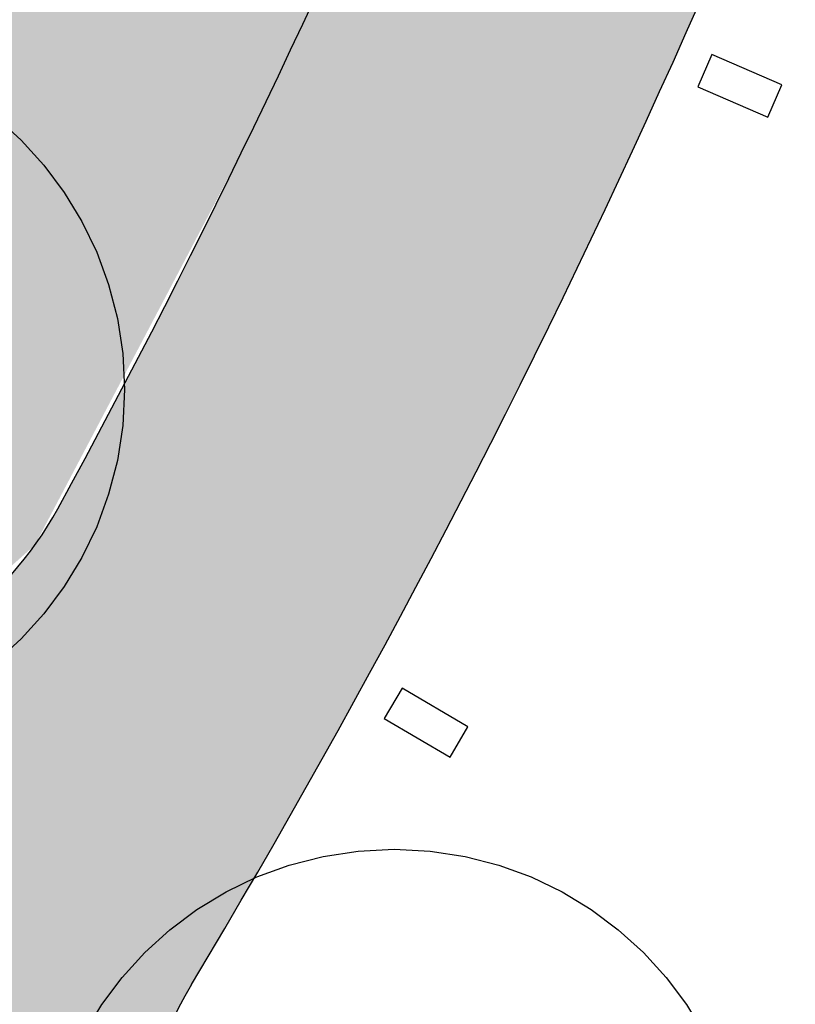
# Model space of a CAD drawing. Units: centimetres. Extents: x -39052 to 161545, y 75066 to 373595.
# Drawn here: x -38529 to -38522, y 75394 to 75402 of the extents above; entities that cross this region are included whole.
import ezdxf

# ---------------------------------------------------------------- set-up
doc = ezdxf.new("R2010")
doc.units = ezdxf.units.CM
doc.header["$MEASUREMENT"] = 0
doc.linetypes.add('DASHED', pattern=[19.049999999999997, 12.7, -6.35])
for name, color, linetype in [('017', 7, 'CONTINUOUS'), ('050', 7, 'CONTINUOUS'), ('1ARVPARQUE', 104, 'CONTINUOUS'), ('1JARDIMPARQUE', 70, 'CONTINUOUS'), ('1PAVIMPARQUE', 9, 'CONTINUOUS')]:
    doc.layers.add(name, color=color, linetype=linetype)

msp = doc.modelspace()

# ---------------------------------------------------------------- hatches: boundary and pattern name
at = {"layer": '1JARDIMPARQUE'}
h = msp.add_hatch(dxfattribs=at)
h.set_pattern_fill('AR-CONC', color=256, scale=0.2, angle=325.9999999994478, style=0)
h.set_pattern_definition([(15.9999999994477, (-39862.02568689329, 77021.37515782844), (1.119090184218883, -0.906221363432968), [0.15, -1.65]), (320.9999999994477, (-39862.02568689329, 77021.37515782844), (0.611180868822057, 1.402368603436402), [0.12, -1.32]), (66.45139999944766, (-39861.93242937594, 77021.29963939119), (1.730271425623017, 0.4961458870392054), [0.12748038, -1.402284224]), (12.18419999944769, (-39861.80200973191, 77021.70677285746), (1.584451740148732, -1.468030205085615), [0.225, -2.475]), (62.63559999944771, (-39861.66997216432, 77021.58443692466), (2.639180602240262, 0.5698471259589288), [0.1912205759999999, -2.103425999999999]), (317.1841999994477, (-39861.80200973191, 77021.70677285746), (2.639180157864392, 0.5698491868324711), [0.18, -1.98]), (346.9999999994477, (-39861.69212150775, 77021.51203051955), (0.5394334941190364, -1.335144750721766), [0.15, -1.65]), (291.9999999994477, (-39861.69212150775, 77021.51203051955), (1.214432622575737, 0.9302328523235823), [0.12, -1.32]), (37.4513999994477, (-39861.64716878752, 77021.40076842817), (1.753865786632327, -0.404913262358737), [0.12748038, -1.402284224]), (3.499999999447711, (-39862.02568689329, 77021.37515782844), (0.3924657152179188, 0.5383636153925035), [0, -1.304, 0, -1.34, 0, -1.325]), (333.4999999994477, (-39862.02568689329, 77021.37515782844), (0.8772935221326301, 0.3597510194900413), [0, -0.7639999999999999, 0, -1.274, 0, -0.5049999999999999]), (293.4999999994477, (-39862.39543765067, 77021.6245578634), (0.8598926648883538, -0.6344171082743637), [0, -0.4999999999999999, 0, -1.56, 0, -2.07]), (283.4999999994477, (-39862.56124516518, 77021.73639644409), (1.078922483798477, -0.4862455515006035), [0, -0.6499999999999999, 0, -1.036, 0, -1.47])])
edge = h.paths.add_edge_path()
edge.add_line((-38531.54674485922, 75396.78444898233), (-38530.74812489279, 75396.78925039055))
edge.add_line((-38530.74812489279, 75396.78925039055), (-38529.7359748632, 75397.1294336415))
edge.add_line((-38529.73597486317, 75397.1294336415), (-38528.74556373115, 75398.00803408865))
edge.add_line((-38528.74556373115, 75398.00803408865), (-38526.99106937417, 75401.33926925703))
edge.add_line((-38526.99106937417, 75401.33926925698), (-38525.80293076759, 75403.82760856231))
edge.add_line((-38525.80293076759, 75403.82760856237), (-38524.01024680882, 75408.41806710826))
edge.add_line((-38524.01024680882, 75408.41806710826), (-38521.98070561764, 75414.97721125447))
edge.add_line((-38521.98070561764, 75414.97721125447), (-38520.87811212894, 75420.04318876634))
edge.add_line((-38520.87811212894, 75420.04318876634), (-38519.98788193925, 75425.56318325282))
edge.add_line((-38519.98788193925, 75425.56318325282), (-38519.8854100006, 75426.81679034908))
edge.add_line((-38519.8854100006, 75426.81679034908), (-38519.890096252, 75427.90142613614))
edge.add_line((-38519.890096252, 75427.90142613609), (-38522.72742221088, 75428.1502882081))
edge.add_line((-38522.72742221088, 75428.1502882081), (-38528.7478193412, 75428.87321169255))
edge.add_line((-38528.74781934122, 75428.8732116925), (-38533.87780602157, 75429.70592313801))
edge.add_line((-38533.87780602154, 75429.70592313807), (-38538.139157636, 75430.49557394662))
edge.add_line((-38538.139157636, 75430.49557394662), (-38541.10375722899, 75431.177055682))
edge.add_line((-38541.10375722902, 75431.177055682), (-38542.56344315669, 75431.38266982086))
edge.add_line((-38531.5815460422, 75396.78901915083), (-38531.60557506635, 75397.18853409786))
edge.add_line((-38531.60557506638, 75397.18853409786), (-38532.07580655994, 75398.80957557628))
edge.add_line((-38532.07580655991, 75398.80957557628), (-38533.0151150196, 75401.14712324255))
edge.add_line((-38533.0151150196, 75401.14712324255), (-38533.32821818339, 75401.92630665377))
edge.add_line((-38533.32821818339, 75401.92630665377), (-38533.22007850182, 75402.7842592168))
edge.add_line((-38533.22007850182, 75402.7842592168), (-38532.81535822892, 75403.58038929151))
edge.add_line((-38532.81535822892, 75403.58038929151), (-38532.53529917836, 75404.2359251586))
edge.add_line((-38532.53529917836, 75404.2359251586), (-38532.55124181078, 75404.50101876608))
edge.add_line((-38532.55124181078, 75404.50101876608), (-38532.00649227051, 75405.62491741613))
edge.add_line((-38532.00649227051, 75405.62491741613), (-38530.2446880799, 75406.87587033724))
edge.add_line((-38530.2446880799, 75406.87587033724), (-38530.23047698065, 75407.96757902385))
edge.add_line((-38530.23047698065, 75407.96757902385), (-38530.3403530322, 75408.4664268113))
edge.add_line((-38530.3403530322, 75408.4664268113), (-38530.68418883599, 75408.87125989137))
edge.add_line((-38530.68418883599, 75408.87125989137), (-38530.99671257561, 75409.19817727094))
edge.add_line((-38530.99671257561, 75409.19817727094), (-38531.40316921851, 75409.75884754676))
edge.add_line((-38531.40316921848, 75409.75884754676), (-38531.77889270554, 75410.69386687002))
edge.add_line((-38531.77889270554, 75410.69386686996), (-38532.06126219765, 75411.84739804489))
edge.add_line((-38532.06126219765, 75411.84739804495), (-38531.8432469804, 75412.20650410431))
edge.add_line((-38531.84324698037, 75412.20650410431), (-38531.51651265737, 75412.97129669506))
edge.add_line((-38531.51651265737, 75412.971296695), (-38531.73626182621, 75413.96899195795))
edge.add_line((-38531.73626182621, 75413.96899195795), (-38531.6753749387, 75415.16995608452))
edge.add_line((-38531.6753749387, 75415.16995608452), (-38530.36554674926, 75415.96779080637))
edge.add_line((-38530.36554674929, 75415.96779080637), (-38529.89878264308, 75417.06035068881))
edge.add_line((-38529.89878264308, 75417.06035068876), (-38530.14984248939, 75418.13596519141))
edge.add_line((-38530.14984248939, 75418.13596519147), (-38530.52498845482, 75418.61871622753))
edge.add_line((-38530.52498845482, 75418.61871622753), (-38531.19671604328, 75419.1632923194))
edge.add_line((-38531.19671604325, 75419.1632923194), (-38532.46102297181, 75419.37924832816))
edge.add_line((-38532.46102297181, 75419.37924832816), (-38533.21015898851, 75419.44021864893))
edge.add_line((-38533.21015898854, 75419.44021864887), (-38533.56993742476, 75420.11014533642))
edge.add_line((-38533.56993742476, 75420.11014533642), (-38533.99233670009, 75420.93590921973))
edge.add_line((-38533.99233670009, 75420.93590921973), (-38534.5399790403, 75422.07334395527))
edge.add_line((-38534.5399790403, 75422.07334395527), (-38534.90033499815, 75423.19553893001))
edge.add_line((-38534.90033499815, 75423.19553893001), (-38535.69730323312, 75424.0517868459))
edge.add_line((-38535.69730323309, 75424.0517868459), (-38536.30640756403, 75424.44052671385))
edge.add_line((-38536.30640756406, 75424.44052671385), (-38536.96276952585, 75425.17227620172))
edge.add_line((-38536.96276952585, 75425.17227620166), (-38537.47909928605, 75426.23179395299))
edge.add_line((-38537.47909928605, 75426.23179395299), (-38537.79162544405, 75426.55871036078))
edge.add_line((-38537.79162544405, 75426.55871036078), (-38538.83791663949, 75427.13377114513))
edge.add_line((-38538.83791663952, 75427.13377114513), (-38539.43165585966, 75427.70968569274))
edge.add_line((-38539.43165585966, 75427.70968569274), (-38540.11932798309, 75428.5193531366))
edge.add_line((-38540.11932798309, 75428.5193531366), (-38540.77568701067, 75429.25110231253))
edge.add_line((-38540.77568701064, 75429.25110231253), (-38541.07284512362, 75429.76519308804))
edge.add_line((-38541.07284512362, 75429.7651930881), (-38542.05709593583, 75430.63668527582))
edge.add_line((-38542.05709593583, 75430.63668527582), (-38542.5639682663, 75431.38344344747))
at = {"layer": '1PAVIMPARQUE'}
h = msp.add_hatch(dxfattribs=at)
h.set_pattern_fill('ANSI38', color=256, scale=2.7, angle=21.89198794939113, style=0)
h.set_pattern_definition([(66.89198794939114, (-39867.99223070894, 77018.97759171162), (-0.3104212360102467, 0.1324571864183698), []), (156.8919879493911, (-39867.99223070894, 77018.97759171162), (-0.7532996584388632, -0.04550686317350716), [0.84375, -0.5062500000000001])])
edge = h.paths.add_edge_path()
edge.add_line((-38487.45386281222, 75425.86798479932), (-38487.54649714875, 75426.7031531955))
edge.add_line((-38487.54649714875, 75426.7031531955), (-38487.51318642427, 75427.4257719199))
edge.add_line((-38487.5131864243, 75427.4257719199), (-38487.34096976498, 75428.2594843196))
edge.add_line((-38487.34096976498, 75428.2594843196), (-38487.02904094453, 75429.05345965456))
edge.add_line((-38487.02904094453, 75429.05345965456), (-38486.6038374351, 75429.75921425218))
edge.add_line((-38486.60383743513, 75429.75921425218), (-38486.1577927004, 75430.29474685679))
edge.add_line((-38486.1577927004, 75430.29474685679), (-38485.64224908184, 75430.76255284215))
edge.add_line((-38485.64224908184, 75430.76255284215), (-38484.99058350403, 75431.19772622746))
edge.add_line((-38484.99058350403, 75431.19772622746), (-38484.26005459993, 75431.53265981772))
edge.add_line((-38484.26005459993, 75431.53265981772), (-38483.1584408952, 75431.94445222674))
edge.add_line((-38483.1584408952, 75431.94445222674), (-38482.30870398862, 75432.27593540697))
edge.add_line((-38482.30870398862, 75432.27593540697), (-38481.00688118284, 75432.80614477524))
edge.add_line((-38481.00688118284, 75432.80614477524), (-38479.92206884912, 75433.26762606075))
edge.add_line((-38479.92206884912, 75433.26762606075), (-38479.15443876505, 75433.60442296613))
edge.add_line((-38479.15443876505, 75433.60442296613), (-38478.69301443733, 75433.81078903313))
edge.add_line((-38478.6930144373, 75433.81078903313), (-38477.41055907717, 75431.09934377187))
edge.add_line((-38477.41055907717, 75431.09934377187), (-38475.57064156089, 75431.88692672714))
edge.add_line((-38475.57064156089, 75431.88692672714), (-38474.71491446474, 75430.07769636175))
edge.add_line((-38474.71491446474, 75430.07769636175), (-38471.95503819032, 75431.25907079468))
edge.add_line((-38471.95503819032, 75431.25907079462), (-38478.64112328124, 75445.39519927104))
edge.add_line((-38478.64112328124, 75445.3951992711), (-38481.3051539576, 75444.01118223497))
edge.add_line((-38481.30515395763, 75444.01118223497), (-38480.44942686148, 75442.20195186959))
edge.add_line((-38480.44942686145, 75442.20195186959), (-38482.22544731235, 75441.27927384555))
edge.add_line((-38482.22544731238, 75441.27927384549), (-38480.83126334351, 75438.33160515211))
edge.add_line((-38480.83126334351, 75438.33160515217), (-38482.90481045167, 75437.43203626276))
edge.add_line((-38482.90481045167, 75437.4320362627), (-38485.84849117696, 75436.27561639779))
edge.add_line((-38485.84849117696, 75436.27561639785), (-38488.45183643562, 75435.38611724804))
edge.add_line((-38488.45183643562, 75435.38611724804), (-38490.6779159478, 75434.73460639484))
edge.add_line((-38490.6779159478, 75434.73460639484), (-38492.75578833619, 75434.21880464512))
edge.add_line((-38492.75578833619, 75434.21880464512), (-38494.78509028128, 75433.79410847148))
edge.add_line((-38494.78509028128, 75433.79410847154), (-38497.25311320683, 75433.37308417907))
edge.add_line((-38497.2531132068, 75433.37308417907), (-38499.4357335704, 75433.079993652))
edge.add_line((-38499.4357335704, 75433.079993652), (-38501.62164718052, 75432.85404170834))
edge.add_line((-38501.62164718049, 75432.85404170834), (-38504.31297854756, 75432.6598481905))
edge.add_line((-38504.31297854756, 75432.6598481905), (-38508.04425614621, 75432.52617127867))
edge.add_line((-38508.04425614624, 75432.52617127867), (-38509.85735911023, 75432.51154049794))
edge.add_line((-38509.85735911023, 75432.511540498), (-38512.21068966793, 75432.53597143036))
edge.add_line((-38512.21068966793, 75432.5359714303), (-38514.70799367037, 75432.61024130875))
edge.add_line((-38514.70799367034, 75432.61024130881), (-38516.71610842017, 75432.7044417712))
edge.add_line((-38516.71610842017, 75432.7044417712), (-38519.71581903074, 75432.90278424107))
edge.add_line((-38519.71581903074, 75432.90278424107), (-38523.19905206238, 75433.22044784954))
edge.add_line((-38523.19905206241, 75433.22044784948), (-38526.45168591521, 75433.60257156193))
edge.add_line((-38526.45168591521, 75433.60257156199), (-38528.84982701793, 75433.93757427525))
edge.add_line((-38528.84982701793, 75433.93757427525), (-38531.28250889381, 75434.32258719229))
edge.add_line((-38531.28250889381, 75434.32258719229), (-38537.04489014583, 75435.37503836682))
edge.add_line((-38537.04489014583, 75435.37503836688), (-38541.05629749931, 75436.17833048519))
edge.add_line((-38541.05629749931, 75436.17833048519), (-38545.03809084091, 75436.99022426922))
edge.add_line((-38545.03809084088, 75436.99022426922), (-38547.93451619006, 75437.56857294042))
edge.add_line((-38547.93451619006, 75437.56857294042), (-38552.74838954603, 75438.46628029307))
edge.add_line((-38552.74838954606, 75438.46628029307), (-38556.35182412388, 75439.06521829398))
edge.add_line((-38556.35182412388, 75439.06521829398), (-38558.81528242392, 75439.43162679841))
edge.add_line((-38558.81528242392, 75439.43162679841), (-38562.7596813764, 75439.93498679477))
edge.add_line((-38562.7596813764, 75439.93498679477), (-38565.42665205165, 75440.21046207612))
edge.add_line((-38565.42665205165, 75440.21046207607), (-38567.89866476826, 75440.41357558861))
edge.add_line((-38567.89866476829, 75440.41357558861), (-38570.77802670564, 75440.58066904155))
edge.add_line((-38570.77802670564, 75440.58066904155), (-38573.27827331275, 75440.65976218454))
edge.add_line((-38573.27827331275, 75440.65976218454), (-38576.21158622194, 75440.66749518685))
edge.add_line((-38576.21158622194, 75440.66749518685), (-38577.45538529466, 75440.80691938713))
edge.add_line((-38577.45538529466, 75440.80691938713), (-38578.82415636632, 75441.36216556234))
edge.add_line((-38578.82415636632, 75441.36216556234), (-38579.91569690866, 75442.2336372899))
edge.add_line((-38579.91569690866, 75442.2336372899), (-38580.58703823402, 75443.12595744187))
edge.add_line((-38580.58703823399, 75443.12595744187), (-38581.06075878014, 75444.19979716785))
edge.add_line((-38581.06075878014, 75444.19979716785), (-38581.24728892822, 75445.0883346388))
edge.add_line((-38581.24728892825, 75445.08833463886), (-38581.76251496506, 75447.13445731427))
edge.add_line((-38581.76251496503, 75447.13445731427), (-38586.63494012097, 75446.17676819593))
edge.add_line((-38586.634940121, 75446.17676819593), (-38586.43682746362, 75445.3900012789))
edge.add_line((-38586.43682746362, 75445.3900012789), (-38586.29197411946, 75443.91418403742))
edge.add_line((-38586.29197411943, 75443.91418403742), (-38586.55900287323, 75442.53798400954))
edge.add_line((-38586.55900287323, 75442.53798400954), (-38587.48667348883, 75440.91806399572))
edge.add_line((-38587.48667348883, 75440.91806399566), (-38588.42855447059, 75440.06566764135))
edge.add_line((-38588.42855447059, 75440.06566764135), (-38589.50593616738, 75439.49647681823))
edge.add_line((-38589.50593616738, 75439.49647681823), (-38590.34983234314, 75439.25740553171))
edge.add_line((-38590.34983234314, 75439.25740553171), (-38592.65694603132, 75438.78181348916))
edge.add_line((-38592.65694603132, 75438.78181348916), (-38594.66082099956, 75438.3095845955))
edge.add_line((-38594.66082099956, 75438.3095845955), (-38596.93975037758, 75437.70453529409))
edge.add_line((-38596.93975037758, 75437.70453529409), (-38599.63885072849, 75436.89211273205))
edge.add_line((-38599.63885072849, 75436.89211273205), (-38602.78346303065, 75435.81007478008))
edge.add_line((-38602.78346303065, 75435.81007478014), (-38605.34424985628, 75434.81660908228))
edge.add_line((-38605.34424985628, 75434.81660908228), (-38607.33067188758, 75433.97739021928))
edge.add_line((-38607.33067188758, 75433.97739021928), (-38609.63461376485, 75432.94043844083))
edge.add_line((-38609.63461376485, 75432.94043844083), (-38612.3853856863, 75431.63363287027))
edge.add_line((-38612.3853856863, 75431.63363287027), (-38615.07919386026, 75430.30759886082))
edge.add_line((-38615.07919386026, 75430.30759886076), (-38618.07325011599, 75428.81522074592))
edge.add_line((-38618.07325011599, 75428.81522074592), (-38620.52870831813, 75427.60403565748))
edge.add_line((-38620.52870831813, 75427.60403565748), (-38622.5324583771, 75426.64062933129))
edge.add_line((-38622.5324583771, 75426.64062933129), (-38623.60221032312, 75426.13981270249))
edge.add_line((-38623.60221032312, 75426.13981270249), (-38627.02980557768, 75424.62077410705))
edge.add_line((-38627.02980557768, 75424.62077410705), (-38629.28300656023, 75423.70249897422))
edge.add_line((-38629.28300656023, 75423.70249897422), (-38631.14403082346, 75422.9866948378))
edge.add_line((-38631.14403082349, 75422.9866948378), (-38634.33910688548, 75421.83248929039))
edge.add_line((-38634.33910688548, 75421.83248929039), (-38637.14107339011, 75420.88222337741))
edge.add_line((-38637.14107339008, 75420.88222337741), (-38640.3996941644, 75419.82949105307))
edge.add_line((-38640.39969416443, 75419.82949105307), (-38643.06918230728, 75418.9945246902))
edge.add_line((-38643.06918230726, 75418.9945246902), (-38644.92512396959, 75418.42193303286))
edge.add_line((-38644.92512396959, 75418.42193303286), (-38645.94760941085, 75418.10761834274))
edge.add_line((-38645.94760941085, 75418.10761834274), (-38644.97511195173, 75413.17962015193))
edge.add_line((-38644.97511195173, 75413.17962015193), (-38643.82386545086, 75413.52949941758))
edge.add_line((-38643.82386545086, 75413.52949941758), (-38642.92708471284, 75413.80536607641))
edge.add_line((-38642.92708471284, 75413.80536607641), (-38641.51204223812, 75414.24228840135))
edge.add_line((-38641.51204223812, 75414.24228840135), (-38640.31799359238, 75414.61363490915))
edge.add_line((-38640.31799359238, 75414.61363490915), (-38639.15098796101, 75414.97996972431))
edge.add_line((-38639.15098796101, 75414.97996972431), (-38634.42129760591, 75416.51873619488))
edge.add_line((-38634.42129760591, 75416.51873619488), (-38630.23898561072, 75417.98911630752))
edge.add_line((-38630.23898561072, 75417.98911630752), (-38627.07010479594, 75419.20120508148))
edge.add_line((-38627.07010479592, 75419.20120508148), (-38624.62640226539, 75420.20926904038))
edge.add_line((-38624.62640226542, 75420.20926904038), (-38622.21056315355, 75421.27674165013))
edge.add_line((-38622.21056315352, 75421.27674165013), (-38619.04447878292, 75422.76653309399))
edge.add_line((-38619.04447878292, 75422.76653309399), (-38616.95879248015, 75423.78674408427))
edge.add_line((-38616.95879248015, 75423.78674408433), (-38615.15383580545, 75424.68338053033))
edge.add_line((-38615.15383580545, 75424.68338053027), (-38612.99216826961, 75425.76131802244))
edge.add_line((-38612.99216826964, 75425.7613180225), (-38611.39764725778, 75426.55079877772))
edge.add_line((-38611.39764725775, 75426.55079877772), (-38607.96848806005, 75428.20102082076))
edge.add_line((-38607.96848806005, 75428.20102082076), (-38605.32158379661, 75429.39873934916))
edge.add_line((-38605.32158379661, 75429.39873934921), (-38602.84681473451, 75430.43238174013))
edge.add_line((-38602.84681473454, 75430.43238174013), (-38599.52536387401, 75431.66200090473))
edge.add_line((-38599.52536387398, 75431.66200090473), (-38596.97351519481, 75432.48583491973))
edge.add_line((-38596.97351519484, 75432.48583491973), (-38594.51420083901, 75433.18441136624))
edge.add_line((-38594.51420083898, 75433.18441136624), (-38592.52306287162, 75433.68331768666))
edge.add_line((-38592.52306287162, 75433.68331768666), (-38590.58530544417, 75434.11271644878))
edge.add_line((-38590.58530544417, 75434.11271644884), (-38589.34754276706, 75434.21202121291))
edge.add_line((-38589.34754276706, 75434.21202121291), (-38588.57603619326, 75434.11723435682))
edge.add_line((-38588.57603619326, 75434.11723435682), (-38587.52852634626, 75433.7813611307))
edge.add_line((-38587.52852634626, 75433.7813611307), (-38586.65170905014, 75433.27720061567))
edge.add_line((-38586.65170905014, 75433.27720061567), (-38585.62114399034, 75432.28440581448))
edge.add_line((-38585.62114399034, 75432.28440581448), (-38584.95228310319, 75431.13525170233))
edge.add_line((-38584.95228310319, 75431.13525170233), (-38584.59009432685, 75429.66856645135))
edge.add_line((-38584.59009432685, 75429.66856645135), (-38584.46161241227, 75428.2058076202))
edge.add_line((-38584.46161241227, 75428.2058076202), (-38584.30972468024, 75426.32678783132))
edge.add_line((-38584.30972468026, 75426.32678783132), (-38584.04238647228, 75422.3159504623))
edge.add_line((-38584.04238647225, 75422.3159504623), (-38583.91330933673, 75419.6325461925))
edge.add_line((-38583.91330933673, 75419.6325461925), (-38583.81799639578, 75416.35133929027))
edge.add_line((-38583.81799639578, 75416.35133929027), (-38583.79790280209, 75413.416846834))
edge.add_line((-38583.79790280209, 75413.416846834), (-38583.85945633095, 75410.04324592423))
edge.add_line((-38583.85945633095, 75410.04324592423), (-38583.93287962594, 75408.21793261677))
edge.add_line((-38583.93287962594, 75408.21793261671), (-38584.13082600367, 75404.72518797888))
edge.add_line((-38584.13082600367, 75404.72518797894), (-38584.34005375768, 75401.51436973567))
edge.add_line((-38584.34005375765, 75401.51436973567), (-38584.53131848376, 75398.93664568925))
edge.add_line((-38584.53131848376, 75398.93664568925), (-38579.49913973219, 75398.75970325421))
edge.add_line((-38579.49913973219, 75398.75970325421), (-38579.32374754405, 75401.60298154544))
edge.add_line((-38579.32374754405, 75401.60298154544), (-38579.10611177611, 75404.96198503353))
edge.add_line((-38579.10611177614, 75404.96198503353), (-38579.00854711051, 75406.49316554953))
edge.add_line((-38579.00854711051, 75406.49316554953), (-38578.80267287404, 75415.25328945852))
edge.add_line((-38578.80267287404, 75415.25328945852), (-38578.85851856126, 75418.13194787496))
edge.add_line((-38578.85851856126, 75418.13194787496), (-38578.93883866505, 75420.35146831849))
edge.add_line((-38578.93883866505, 75420.35146831849), (-38579.08500790305, 75423.19925084797))
edge.add_line((-38579.08500790305, 75423.19925084797), (-38579.22765563117, 75425.3952678009))
edge.add_line((-38579.22765563117, 75425.3952678009), (-38579.38344119067, 75427.46517058101))
edge.add_line((-38579.38344119067, 75427.46517058101), (-38579.54071609394, 75429.34065711254))
edge.add_line((-38579.54071609394, 75429.34065711254), (-38579.61942916855, 75430.22164133762))
edge.add_line((-38579.61942916855, 75430.22164133767), (-38579.49008723261, 75431.88999943418))
edge.add_line((-38579.49008723261, 75431.88999943412), (-38578.87874814213, 75433.32679045055))
edge.add_line((-38578.87874814213, 75433.32679045055), (-38578.31084141292, 75434.06964176148))
edge.add_line((-38578.31084141292, 75434.06964176148), (-38577.44973783617, 75434.81066567113))
edge.add_line((-38577.44973783617, 75434.81066567119), (-38576.51358692197, 75435.3104950267))
edge.add_line((-38576.51358692197, 75435.31049502664), (-38575.63280493923, 75435.57524096058))
edge.add_line((-38575.63280493923, 75435.57524096064), (-38574.61910322873, 75435.67475327692))
edge.add_line((-38574.61910322873, 75435.67475327692), (-38573.1520437719, 75435.6562122787))
edge.add_line((-38573.1520437719, 75435.6562122787), (-38571.2411848511, 75435.59596662945))
edge.add_line((-38571.2411848511, 75435.59596662945), (-38569.14761178894, 75435.48619258835))
edge.add_line((-38569.14761178894, 75435.48619258835), (-38566.88303920435, 75435.31966503843))
edge.add_line((-38566.88303920435, 75435.31966503843), (-38565.29291349405, 75435.17514475528))
edge.add_line((-38565.29291349402, 75435.17514475528), (-38563.51173655028, 75434.98814972321))
edge.add_line((-38563.51173655028, 75434.98814972321), (-38561.80849475783, 75434.78615989257))
edge.add_line((-38561.80849475783, 75434.78615989257), (-38559.96033821927, 75434.54299992532))
edge.add_line((-38559.96033821927, 75434.54299992527), (-38557.4976294584, 75434.18315056874))
edge.add_line((-38557.4976294584, 75434.18315056874), (-38555.37190860102, 75433.84251180157))
edge.add_line((-38555.37190860102, 75433.84251180157), (-38553.37742038531, 75433.50006588968))
edge.add_line((-38553.37742038531, 75433.50006588968), (-38549.33480855054, 75432.74755298451))
edge.add_line((-38549.33480855054, 75432.74755298445), (-38547.08207268082, 75432.30180488806))
edge.add_line((-38547.08207268082, 75432.30180488806), (-38544.73425105269, 75431.8260935765))
edge.add_line((-38544.73425105269, 75431.82609357656), (-38541.09140984216, 75431.08320125518))
edge.add_line((-38541.09140984216, 75431.08320125518), (-38538.31177725154, 75430.52792725852))
edge.add_line((-38538.31177725154, 75430.52792725846), (-38535.72434082883, 75430.03207624861))
edge.add_line((-38535.72434082883, 75430.03207624861), (-38531.61862605374, 75429.31060075067))
edge.add_line((-38531.61862605374, 75429.31060075067), (-38529.33589231948, 75428.95568299579))
edge.add_line((-38529.33589231948, 75428.95568299573), (-38526.77654237, 75428.60304376518))
edge.add_line((-38526.77654237, 75428.60304376518), (-38523.61243279252, 75428.23643702106))
edge.add_line((-38523.61243279252, 75428.23643702106), (-38521.30257778085, 75428.01635201275))
edge.add_line((-38521.30257778085, 75428.01635201281), (-38518.78953890392, 75427.82217104564))
edge.add_line((-38518.78953890392, 75427.82217104564), (-38516.04749193334, 75427.6637455296))
edge.add_line((-38516.04749193334, 75427.66374552954), (-38513.53902731894, 75427.56733592134))
edge.add_line((-38513.53902731894, 75427.56733592134), (-38510.64578231593, 75427.51434457302))
edge.add_line((-38510.64578231593, 75427.51434457302), (-38508.35902215648, 75427.52094977844))
edge.add_line((-38508.35902215648, 75427.52094977844), (-38505.24799826482, 75427.6073792695))
edge.add_line((-38505.24799826482, 75427.60737926955), (-38502.95222629909, 75427.72684517864))
edge.add_line((-38502.95222629909, 75427.72684517864), (-38501.1429371206, 75427.85102248174))
edge.add_line((-38501.1429371206, 75427.85102248169), (-38500.45480989738, 75427.94120491191))
edge.add_spline(control_points=[(-38500.45480989738, 75427.94120491191), (-38498.62242981876, 75428.2140579269), (-38495.13320931321, 75428.7336249894), (-38492.63323973276, 75425.39255464828), (-38489.55176567016, 75417.56432318373), (-38484.16224649761, 75404.97042679606), (-38474.46758208185, 75387.82287064235), (-38463.82516581836, 75373.40119671705), (-38454.81348061305, 75360.3882706752), (-38447.13950258403, 75346.78685541142), (-38443.01171086862, 75331.28071706119), (-38444.32948901408, 75313.55407149607), (-38453.10213479187, 75298.65974883817), (-38468.35841506164, 75288.26144185476), (-38485.96029804886, 75283.48146574188), (-38500.01469163309, 75281.2835176225), (-38511.92007055911, 75279.4285610214), (-38522.23724565664, 75277.59502729721), (-38530.82448820994, 75274.7938636436), (-38535.25090065805, 75273.34996525734)], knot_values=[0, 0, 0, 0, 5.160011118850922, 9.825699817909697, 10.87799868476632, 30.59250418715882, 50.66543805669707, 69.88096788334569, 84.30349299633136, 98.15280161706957, 116.5713286889307, 131.5374206186673, 150.4099968469327, 166.1008745796669, 185.8087024404836, 204.5426450317155, 208.8446461654335, 221.9585706873706, 235.9095461611184, 235.9095461611184, 235.9095461611184, 235.9095461611184], degree=3, periodic=0)
edge.add_line((-38535.25090065805, 75273.34996525734), (-38536.57634948718, 75272.85963698529))
edge.add_line((-38536.57634948718, 75272.85963698529), (-38538.2156698622, 75272.23506069597))
edge.add_line((-38538.2156698622, 75272.23506069597), (-38539.65664093697, 75271.66930849047))
edge.add_line((-38539.65664093697, 75271.66930849047), (-38541.09212846385, 75271.08994795178))
edge.add_line((-38541.09212846385, 75271.08994795184), (-38542.3117966078, 75270.58519495145))
edge.add_line((-38542.3117966078, 75270.58519495145), (-38543.71439081119, 75269.99038713839))
edge.add_line((-38543.71439081119, 75269.99038713839), (-38545.11699513768, 75269.3800463556))
edge.add_line((-38545.11699513771, 75269.38004635565), (-38546.04692790724, 75268.96673378116))
edge.add_line((-38546.04692790724, 75268.96673378116), (-38546.45202477844, 75268.78451152443))
edge.add_line((-38546.45202477844, 75268.78451152443), (-38544.48711301276, 75264.19416894345))
edge.add_line((-38544.48711301276, 75264.19416894345), (-38543.85449617764, 75264.47815498512))
edge.add_line((-38543.85449617764, 75264.47815498518), (-38542.38913040943, 75265.12363880721))
edge.add_line((-38542.38913040943, 75265.12363880716), (-38541.15447950608, 75265.65425579436))
edge.add_line((-38541.15447950608, 75265.65425579442), (-38540.00840137605, 75266.13609015377))
edge.add_line((-38540.00840137605, 75266.13609015377), (-38538.50238539971, 75266.75373125501))
edge.add_line((-38538.50238539968, 75266.75373125501), (-38536.84962302912, 75267.41150610166))
edge.add_line((-38536.84962302912, 75267.41150610166), (-38535.64190360895, 75267.8790447652))
edge.add_line((-38535.64190360898, 75267.87904476514), (-38534.23824568704, 75268.40867031919))
edge.add_line((-38534.23824568701, 75268.40867031919), (-38533.70030939419, 75268.5964753044))
edge.add_spline(control_points=[(-38533.70030939419, 75268.5964753044), (-38532.36918255908, 75269.03068967367), (-38531.04831746867, 75269.46151970304), (-38528.08972834665, 75270.40541999508), (-38526.45662267407, 75270.91159468028), (-38524.01996970354, 75271.61839401798), (-38523.20992359269, 75271.84526620811), (-38521.59317323277, 75272.27774052485), (-38520.78887043468, 75272.48253494449), (-38517.49178532252, 75273.27437434596), (-38514.94710215519, 75273.78043257119), (-38509.77356805067, 75274.69914411963), (-38507.14590671021, 75275.1117653742), (-38501.83351213144, 75275.94031526952), (-38499.15872031331, 75276.35609035112), (-38494.26322602507, 75277.16535754764), (-38492.04504140984, 75277.5498479603), (-38487.59393845324, 75278.38865426654), (-38485.36414369795, 75278.84096026939), (-38479.88872130352, 75280.08141770907), (-38476.63037552446, 75280.93425382412), (-38471.78057504323, 75282.54777163378), (-38470.17033498897, 75283.14148190542), (-38466.9780904612, 75284.46737161989), (-38465.39409173891, 75285.20111760485), (-38461.34053947483, 75287.3179201397), (-38458.9177426575, 75288.82097961963), (-38455.47939474514, 75291.39761452429), (-38454.36603311359, 75292.31018782448), (-38452.22016820064, 75294.24651572271), (-38451.18613408867, 75295.27270458278), (-38448.58783716013, 75298.1246803056), (-38447.11386593746, 75300.03315303696), (-38444.2882555839, 75304.37287416746), (-38442.98968327508, 75306.83956456278), (-38441.41236154657, 75310.69702902262), (-38440.94843423195, 75312.00910660793), (-38440.15351981949, 75314.67618292093), (-38439.82504068903, 75316.02551152674), (-38438.95227960366, 75320.52060117619), (-38438.69193024765, 75323.69444452896), (-38438.74365529951, 75329.98449957703), (-38439.05359969204, 75333.09754029918), (-38440.14260902809, 75339.16235126258), (-38440.91649949699, 75342.11598202994), (-38442.3711257228, 75346.42318348563), (-38442.90501478105, 75347.83842486399), (-38444.06210877074, 75350.6223482769), (-38444.68461167521, 75351.98734978779), (-38446.99190290182, 75356.69283284352), (-38448.85233988723, 75359.88563048455), (-38451.96002917984, 75364.84035541111), (-38453.17160042521, 75366.68540241441), (-38456.16320782702, 75371.1063383093), (-38457.96415015994, 75373.6555261073), (-38461.59583708941, 75378.73417110177), (-38463.42372307464, 75381.26105003356), (-38466.08947750658, 75385.0465043991), (-38466.96542203613, 75386.30747679004), (-38468.68072977252, 75388.83509147738), (-38469.51855355198, 75390.09985612595), (-38473.61181392416, 75396.48548984801), (-38476.5982768313, 75401.79380797531), (-38480.75330663583, 75410.17732843256), (-38482.12253514238, 75413.14440869627), (-38484.08503438177, 75417.64205245383), (-38484.72394089692, 75419.14900205209), (-38485.66193506433, 75421.41650860262), (-38485.97120613768, 75422.1735245653), (-38486.43034326291, 75423.31025543693), (-38486.58259409451, 75423.6893668939), (-38486.80981848354, 75424.25826548302), (-38486.88536797246, 75424.44793691428), (-38486.99840932238, 75424.73249312892), (-38487.03604262529, 75424.82735337847), (-38487.11121578485, 75425.0170887704), (-38487.14783634589, 75425.109688595), (-38487.23463136135, 75425.32918884628), (-38487.2874428356, 75425.46260618337), (-38487.38010930014, 75425.69072642969), (-38487.41583076984, 75425.77754186006), (-38487.45386281222, 75425.86798479932)], knot_values=[10.20516975145921, 10.20516975145921, 10.20516975145921, 10.20516975145921, 14.40055778787243, 14.40055778787243, 19.6601610614826, 19.6601610614826, 22.2899626982877, 22.2899626982877, 24.91976433509279, 24.91976433509279, 32.99677393951595, 32.99677393951595, 41.0737835439391, 41.0737835439391, 49.15079314836225, 49.15079314836225, 55.79448048901625, 55.79448048901625, 62.43816782967025, 62.43816782967025, 71.9973663236022, 71.9973663236022, 76.77696557056817, 76.77696557056817, 81.55656481753414, 81.55656481753414, 89.23572059428369, 89.23572059428369, 93.07529848265847, 93.07529848265847, 96.91487637103324, 96.91487637103324, 103.2476279860327, 103.2476279860327, 110.5498328226272, 110.5498328226272, 114.2009352409244, 114.2009352409244, 117.8520376592217, 117.8520376592217, 126.3219574941397, 126.3219574941397, 134.7918773290578, 134.7918773290578, 143.1484072136995, 143.1484072136995, 147.3266721560204, 147.3266721560204, 151.5049370983412, 151.5049370983412, 162.0460063319695, 162.0460063319695, 168.4936693521537, 168.4936693521537, 177.7211147748996, 177.7211147748996, 187.1073862109343, 187.1073862109343, 191.8005219289516, 191.8005219289516, 196.493657646969, 196.493657646969, 215.2882055454849, 215.2882055454849, 225.2953300894399, 225.2953300894399, 230.2988923614174, 230.2988923614174, 232.8006734974062, 232.8006734974062, 234.0515640654006, 234.0515640654006, 234.6770093493977, 234.6770093493977, 234.9897319913964, 234.9897319913964, 235.3024546333949, 235.3024546333949, 235.6887051723994, 235.6887051723994, 235.9095461611184, 235.9095461611184, 235.9095461611184, 235.9095461611184], degree=3, periodic=0)
h = msp.add_hatch(dxfattribs=at)
h.set_pattern_fill('SQUARE', color=256, scale=3, angle=21.89198794939113, style=0)
h.set_pattern_definition([(21.89198794939114, (-39867.99223070894, 77018.97759171162), (-0.1398217625264836, 0.34795815082275), [0.375, -0.375]), (111.8919879493911, (-39867.99223070894, 77018.97759171162), (-0.34795815082275, -0.1398217625264835), [0.375, -0.375])])
edge = h.paths.add_edge_path()
edge.add_line((-38578.8779717953, 75412.18738408526), (-38578.95171339769, 75409.18488722114))
edge.add_line((-38578.95171339769, 75409.18488722114), (-38576.04800597674, 75409.25182321086))
edge.add_spline(control_points=[(-38576.04800597674, 75409.25182321086), (-38573.16939493854, 75409.27453139907), (-38563.06143907207, 75409.17158266669), (-38545.13462469482, 75404.37886189728), (-38528.03659555636, 75389.98876379489), (-38519.77543613521, 75370.32896799897), (-38526.0350874041, 75354.19562460604), (-38537.2656088291, 75344.61755340965), (-38550.13183734636, 75344.34323532059), (-38558.05198440293, 75346.52376094041), (-38561.61434735858, 75346.94101785705)], knot_values=[18.43739905966206, 18.43739905966206, 18.43739905966206, 18.43739905966206, 27.07076350292206, 48.76208785712103, 72.45877354700858, 92.25757810575622, 107.913055491616, 121.1543219999624, 133.9998072342458, 144.9023556138043, 144.9023556138043, 144.9023556138043, 144.9023556138043], degree=3, periodic=0)
edge.add_line((-38561.61434735858, 75346.94101785705), (-38560.24493960603, 75345.48348735116))
edge.add_line((-38560.24493960603, 75345.48348735116), (-38561.87604313402, 75343.95100085606))
edge.add_spline(control_points=[(-38561.87604313405, 75343.95100085606), (-38561.63874885452, 75343.92254106858), (-38561.39932414496, 75343.89108427276), (-38559.53933715288, 75343.62797167129), (-38557.82791468667, 75343.27573798783), (-38554.89740211228, 75342.68760780955), (-38553.72750892924, 75342.45702070883), (-38551.51901700857, 75342.09332362586), (-38550.48731874026, 75341.95199516974), (-38548.41119533699, 75341.75215499522), (-38547.36397041968, 75341.691612516), (-38544.21023294926, 75341.65680922824), (-38542.089994726, 75341.828537272), (-38538.88844814157, 75342.52499666763), (-38537.78178179756, 75342.84917965875), (-38535.61920695633, 75343.6838397471), (-38534.57884853918, 75344.18713805644), (-38531.01759213299, 75346.24148750294), (-38528.74732907984, 75348.18897288776), (-38525.45274290876, 75351.9327815185), (-38524.25896685029, 75353.58813846344), (-38522.20145161985, 75357.08876191196), (-38521.34076813457, 75358.93437968777), (-38520.13922472377, 75362.3984226305), (-38519.73135494773, 75363.99494497466), (-38519.29880667059, 75366.71341873932), (-38519.19284370131, 75367.82186991756), (-38519.10330902546, 75371.02410329488), (-38519.30881669157, 75373.0925253433), (-38520.13373396505, 75377.13008415315), (-38520.75275940969, 75379.10001941776), (-38522.35760243854, 75383.04574863845), (-38523.36693602265, 75385.01200540998), (-38525.34878655532, 75388.28579840605), (-38526.26440031247, 75389.63284669671), (-38527.23617076094, 75390.92457436764)], knot_values=[18.53501283091646, 18.53501283091646, 18.53501283091646, 18.53501283091646, 19.33030761382509, 19.33030761382509, 24.65953819012733, 24.65953819012733, 28.03517320154337, 28.03517320154337, 30.85242787475962, 30.85242787475962, 33.66968254797587, 33.66968254797587, 39.30419189440838, 39.30419189440838, 42.31606613223768, 42.31606613223768, 45.32794037006698, 45.32794037006698, 53.08624440429855, 53.08624440429855, 58.45449595888073, 58.45449595888073, 63.8227475134629, 63.8227475134629, 68.18737383669874, 68.18737383669874, 71.1375856394262, 71.1375856394262, 76.67568466642753, 76.67568466642753, 82.21378369342885, 82.21378369342885, 88.15466482125667, 88.15466482125667, 92.60605669900156, 92.60605669900156, 92.60605669900156, 92.60605669900156], degree=3, periodic=0)
edge.add_arc((-38524.83882334872, 75392.72810573282), 3, 149.0564839373129, 216.9542493788522, ccw=False)
edge.add_arc((-38591.867764372, 75432.91327395581), 75.1519461037673, 329.0564839374905, 356.0274461065455)
edge.add_line((-38516.89638202425, 75427.70685176272), (-38517.60721355595, 75427.74704078329))
edge.add_line((-38517.60721355595, 75427.74704078335), (-38518.28033693021, 75427.78854408266))
edge.add_line((-38518.28033693024, 75427.78854408266), (-38518.91818268588, 75427.83097084227))
edge.add_line((-38518.91818268588, 75427.83097084227), (-38519.37599157813, 75427.86328361928))
edge.add_line((-38519.37599157813, 75427.86328361934), (-38519.89009625185, 75427.90142613824))
edge.add_arc((-38591.867764372, 75432.91327395581), 72.1519461037673, 331.3498104590185, 356.0168897752166, ccw=False)
edge.add_arc((-38531.18255312982, 75399.75762909057), 3, 227.1434756184679, 331.3498104590206, ccw=False)
edge.add_spline(control_points=[(-38533.22304760438, 75397.55845144897), (-38535.22520409344, 75399.41614096699), (-38537.36672258881, 75401.10372255323), (-38542.40799522947, 75404.48287926492), (-38545.37023643317, 75406.08060348581), (-38551.52590368732, 75408.71674492059), (-38554.71771520274, 75409.75827804342), (-38559.99422323896, 75411.01322736812), (-38562.04468970734, 75411.39071725617), (-38565.30791745853, 75411.82496366679), (-38566.5171058909, 75411.94974498096), (-38568.92696179429, 75412.12913224747), (-38570.12398355172, 75412.18468633975), (-38572.69391757913, 75412.25540262926), (-38574.06389478737, 75412.26272011333), (-38575.42227557098, 75412.25602608192)], knot_values=[100.8947683840829, 100.8947683840829, 100.8947683840829, 100.8947683840829, 108.5391823017277, 108.5391823017277, 117.9903231341165, 117.9903231341165, 127.4414639665053, 127.4414639665053, 133.3439059095308, 133.3439059095308, 136.7967597794904, 136.7967597794904, 140.24961364945, 140.24961364945, 144.2620830133058, 144.2620830133058, 144.2620830133058, 144.2620830133058], degree=3, periodic=0)
edge.add_line((-38575.42227557098, 75412.25602608192), (-38576.1171433269, 75412.25102644286))
edge.add_line((-38576.1171433269, 75412.25102644286), (-38578.8779717953, 75412.18738408526))

# ---------------------------------------------------------------- linework, layer by layer
at = {"layer": '017'}
msp.add_spline([(-38500.45480989738, 75427.94120491191), (-38495.2971884174, 75427.78418448026), (-38492.21647310464, 75424.28020899539), (-38491.81235621346, 75423.30860082159), (-38483.89363024072, 75405.25436292094), (-38473.97971743761, 75387.80050927587), (-38462.96736730187, 75372.05361335934), (-38454.89166369001, 75360.10404258012), (-38448.34800341289, 75347.89814812498), (-38443.8542775205, 75330.03621745942), (-38445.2364456642, 75315.13408610609), (-38454.73730655553, 75298.8274072347), (-38467.53558304111, 75289.7495350709), (-38486.31378186075, 75283.76808641007), (-38504.76804436932, 75280.54305923567), (-38509.01756424608, 75279.87313791824), (-38521.88798765105, 75277.35774177755), (-38535.25090065805, 75273.34996525734)], degree=3, dxfattribs=at)
msp.add_open_spline([(-38487.45386281222, 75425.86798479932), (-38487.41583076984, 75425.77754186006), (-38487.38010930014, 75425.69072642969), (-38487.2874428356, 75425.46260618337), (-38487.23463136135, 75425.32918884628), (-38487.14783634589, 75425.109688595), (-38487.11121578485, 75425.0170887704), (-38487.03604262529, 75424.82735337847), (-38486.99840932238, 75424.73249312892), (-38486.88536797246, 75424.44793691428), (-38486.80981848354, 75424.25826548302), (-38486.58259409451, 75423.6893668939), (-38486.43034326291, 75423.31025543693), (-38485.97120613768, 75422.1735245653), (-38485.66193506433, 75421.41650860262), (-38484.72394089692, 75419.14900205209), (-38484.08503438177, 75417.64205245383), (-38482.12253514238, 75413.14440869627), (-38480.75330663583, 75410.17732843256), (-38476.5982768313, 75401.79380797531), (-38473.61181392416, 75396.48548984801), (-38469.51855355198, 75390.09985612595), (-38468.68072977252, 75388.83509147738), (-38466.96542203613, 75386.30747679004), (-38466.08947750658, 75385.0465043991), (-38463.42372307464, 75381.26105003356), (-38461.59583708941, 75378.73417110177), (-38457.96415015994, 75373.6555261073), (-38456.16320782702, 75371.1063383093), (-38453.17160042521, 75366.68540241441), (-38451.96002917984, 75364.84035541111), (-38448.85233988723, 75359.88563048455), (-38446.99190290182, 75356.69283284352), (-38444.68461167521, 75351.98734978779), (-38444.06210877074, 75350.6223482769), (-38442.90501478105, 75347.83842486399), (-38442.3711257228, 75346.42318348563), (-38440.91649949699, 75342.11598202994), (-38440.14260902809, 75339.16235126258), (-38439.05359969204, 75333.09754029918), (-38438.74365529951, 75329.98449957703), (-38438.69193024765, 75323.69444452896), (-38438.95227960366, 75320.52060117619), (-38439.82504068903, 75316.02551152674), (-38440.15351981949, 75314.67618292093), (-38440.94843423195, 75312.00910660793), (-38441.41236154657, 75310.69702902262), (-38442.98968327508, 75306.83956456278), (-38444.2882555839, 75304.3728741674), (-38447.11386593746, 75300.03315303696), (-38448.58783716013, 75298.1246803056), (-38451.18613408867, 75295.27270458278), (-38452.22016820064, 75294.24651572271), (-38454.36603311359, 75292.31018782448), (-38455.47939474514, 75291.39761452429), (-38458.9177426575, 75288.82097961963), (-38461.34053947483, 75287.3179201397), (-38465.39409173891, 75285.20111760485), (-38466.9780904612, 75284.46737161989), (-38470.17033498897, 75283.14148190542), (-38471.78057504323, 75282.54777163378), (-38476.63037552446, 75280.93425382412), (-38479.88872130352, 75280.08141770907), (-38485.36414369795, 75278.84096026939), (-38487.59393845324, 75278.38865426654), (-38492.04504140984, 75277.5498479603), (-38494.26322602507, 75277.16535754764), (-38499.15872031331, 75276.35609035112), (-38501.83351213144, 75275.94031526952), (-38507.14590671021, 75275.1117653742), (-38509.77356805067, 75274.69914411963), (-38514.94710215519, 75273.78043257119), (-38517.49178532252, 75273.27437434596), (-38520.78887043468, 75272.48253494449), (-38521.59317323277, 75272.27774052485), (-38523.20992359269, 75271.84526620811), (-38524.01996970354, 75271.61839401798), (-38526.45662267407, 75270.91159468028), (-38528.08972834665, 75270.40541999508), (-38531.04831746867, 75269.46151970304), (-38532.36918255908, 75269.03068967367), (-38533.70030939419, 75268.5964753044)], degree=3, knots=[10.2051697514592, 10.2051697514592, 10.2051697514592, 10.2051697514592, 10.42601074017831, 10.42601074017831, 10.81226127918272, 10.81226127918272, 11.12498392118131, 11.12498392118131, 11.4377065631799, 11.4377065631799, 12.06315184717709, 12.06315184717709, 13.31404241517147, 13.31404241517147, 15.81582355116022, 15.81582355116022, 20.81938582313772, 20.81938582313772, 30.82651036709273, 30.82651036709273, 49.62105826560869, 49.62105826560869, 54.31419398362602, 54.31419398362602, 59.00732970164335, 59.00732970164335, 68.39360113767802, 68.39360113767802, 77.62104656042395, 77.62104656042395, 84.06870958060816, 84.06870958060816, 94.60977881423644, 94.60977881423644, 98.78804375655729, 98.78804375655729, 102.9663086988781, 102.9663086988781, 111.3228385835198, 111.3228385835198, 119.7927584184379, 119.7927584184379, 128.262678253356, 128.262678253356, 131.9137806716532, 131.9137806716532, 135.5648830899505, 135.5648830899505, 142.8670879265449, 142.8670879265449, 149.1998395415444, 149.1998395415444, 153.0394174299192, 153.0394174299192, 156.878995318294, 156.878995318294, 164.5581510950435, 164.5581510950435, 169.3377503420095, 169.3377503420095, 174.1173495889755, 174.1173495889755, 183.6765480829074, 183.6765480829074, 190.3202354235614, 190.3202354235614, 196.9639227642154, 196.9639227642154, 205.0409323686386, 205.0409323686386, 213.1179419730617, 213.1179419730617, 221.1949515774849, 221.1949515774849, 223.82475321429, 223.82475321429, 226.4545548510951, 226.4545548510951, 231.7141581247052, 231.7141581247052, 235.9095461611184, 235.9095461611184, 235.9095461611184, 235.9095461611184], dxfattribs=at)
at = {"layer": '050'}
for points in [[(-38522.98521576019, 75402.18380858196), (-38523.1042395228, 75401.90843003534), (-38522.50758600511, 75401.65054521634), (-38522.38856224253, 75401.92592376296)], [(-38525.61982699102, 75396.79242151137), (-38525.7714954791, 75396.53358436236), (-38525.21068165617, 75396.20496930485), (-38525.05901316809, 75396.46380645392)]]:
    msp.add_lwpolyline(points, close=True, dxfattribs=at)
for centre, radius, start, end in [((-38591.86776437197, 75432.91327395581), 72.1519461037673, 331.3498104590185, 356.0168897752166), ((-38591.86776437197, 75432.91327395581), 75.1519461037673, 329.0564839374905, 356.0274461065455), ((-38531.18255312979, 75399.75762909057), 3, 227.1434756184678, 331.3498104590206), ((-38524.83882334866, 75392.72810573288), 3, 149.0564839373129, 216.9542493788522)]:
    msp.add_arc(centre, radius, start, end, dxfattribs=at)
msp.add_open_spline([(-38561.61434735858, 75346.94101785705), (-38558.05198440293, 75346.52376094041), (-38550.13183734636, 75344.34323532059), (-38537.2656088291, 75344.61755340965), (-38526.0350874041, 75354.19562460604), (-38519.77543613521, 75370.32896799897), (-38528.03659555636, 75389.98876379489), (-38545.13462469482, 75404.37886189728), (-38563.06143907207, 75409.17158266669), (-38573.16939493854, 75409.27453139907), (-38576.04800597674, 75409.25182321086)], degree=3, knots=[18.43739905966206, 18.43739905966206, 18.43739905966206, 18.43739905966206, 29.33994743922055, 42.18543267350395, 55.42669918185034, 71.08217656771016, 90.88098112645781, 114.5776668163454, 136.2689911705443, 144.9023556138043, 144.9023556138043, 144.9023556138043, 144.9023556138043], dxfattribs=at)
at = {"layer": '1ARVPARQUE', "linetype": 'DASHED', "ltscale": 2}
for centre in [(-38530.98169025066, 75399.33371270413), (-38525.687938446, 75392.42147958453)]:
    msp.add_circle(centre, 3, dxfattribs=at)

doc.saveas('drawing.dxf')
